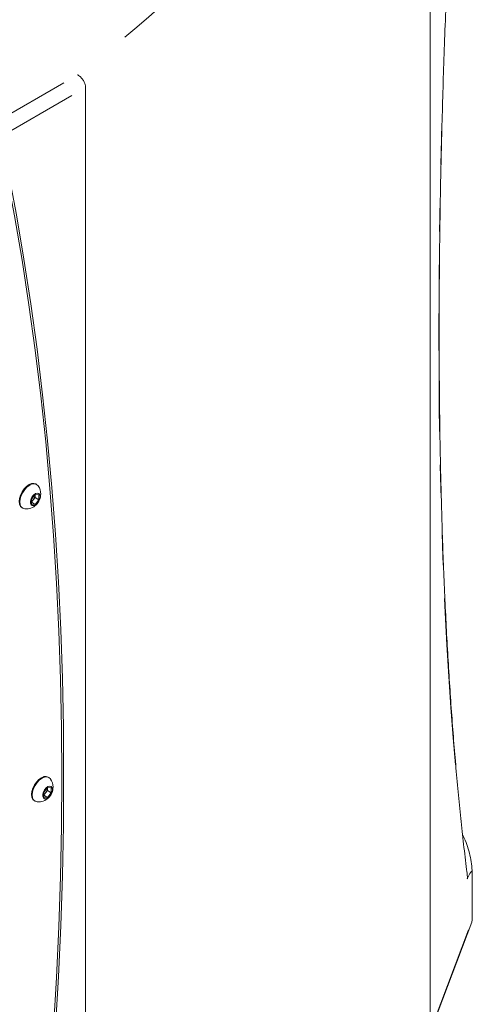
# Model space of a CAD drawing. Units: millimetres. Extents: x 11 to 403, y 11 to 287.
# Drawn here: x 341 to 358, y 79 to 117 of the extents above; entities that cross this region are included whole.
import ezdxf

# ---------------------------------------------------------------- set-up
doc = ezdxf.new("R2010")
doc.units = ezdxf.units.MM
doc.linetypes.add('PHANTOM', pattern=[12.7, 6.35, -1.27, 1.27, -1.27, 1.27, -1.27])

msp = doc.modelspace()

# ---------------------------------------------------------------- linework, layer by layer
at = {"color": 7, "linetype": 'Continuous', "lineweight": 15}
for p, q in [((356.67, 129.52), (356.67, 78.078)), ((343.556, 113.98), (343.556, 62.538)), ((341.692, 98.877), (341.665, 98.893)), ((341.495, 98.316), (341.636, 98.492)), ((341.495, 98.128), (341.495, 98.316)), ((341.56, 98.288), (341.495, 98.207)), ((341.495, 98.197), (341.636, 98.115)), ((341.63, 98.376), (341.56, 98.288)), ((341.63, 98.485), (341.63, 98.47)), ((341.63, 98.47), (341.63, 98.484)), ((341.63, 98.47), (341.63, 98.376)), ((341.63, 98.376), (341.777, 98.291)), ((341.636, 98.492), (341.777, 98.479)), ((341.777, 98.291), (341.636, 98.115)), ((341.777, 98.479), (341.777, 98.291)), ((341.14, 97.984), (341.167, 97.968)), ((341.636, 98.115), (341.495, 98.128)), ((342.161, 87.727), (342.134, 87.742)), ((341.964, 87.165), (342.105, 87.341)), ((342.099, 87.334), (342.099, 87.319)), ((342.099, 87.319), (342.099, 87.333)), ((342.099, 87.319), (342.099, 87.225)), ((342.105, 87.341), (342.246, 87.329)), ((342.246, 87.329), (342.246, 87.14)), ((341.964, 86.977), (341.964, 87.165)), ((342.029, 87.137), (341.964, 87.056)), ((341.964, 87.046), (342.105, 86.964)), ((342.105, 86.964), (341.964, 86.977)), ((342.099, 87.225), (342.029, 87.137)), ((342.099, 87.225), (342.246, 87.14)), ((342.246, 87.14), (342.105, 86.964)), ((341.609, 86.833), (341.636, 86.817)), ((358.267, 84.114), (358.26, 84.212)), ((358.27, 84.104), (358.27, 82.308)), ((356.653, 77.986), (358.253, 82.214)), ((358.251, 82.215), (358.27, 82.308))]:
    msp.add_line(p, q, dxfattribs=at)
at = {"color": 8, "linetype": 'PHANTOM', "lineweight": 0}
for p, q in [((339.49, 112.287), (342.728, 114.156)), ((343.028, 113.676), (339.777, 111.799)), ((356.814, 78.46), (358.125, 81.925))]:
    msp.add_line(p, q, dxfattribs=at)
at = {"color": 8, "linetype": 'PHANTOM', "lineweight": 0, "flags": 128}
msp.add_lwpolyline([(357.625, 88.203), (357.539, 89.232), (357.454, 90.385), (357.375, 91.565), (357.304, 92.77), (357.24, 94), (357.184, 95.254), (357.135, 96.532), (357.093, 97.833), (357.059, 99.157), (357.033, 100.503), (357.014, 101.871), (357.003, 103.26), (356.999, 104.669), (357.003, 106.099), (357.014, 107.548), (357.033, 109.015), (357.059, 110.501), (357.093, 112.004), (357.135, 113.524)], dxfattribs=at)
at = {"color": 7, "linetype": 'Continuous', "lineweight": 15, "flags": 128}
for points in [[(340.538, 110.752), (340.849, 109.09), (341.136, 107.408), (341.398, 105.707), (341.635, 103.988), (341.848, 102.25), (342.036, 100.493), (342.198, 98.72), (342.336, 96.929), (342.449, 95.122), (342.537, 93.298), (342.599, 91.459), (342.637, 89.604), (342.649, 87.735), (342.637, 85.851), (342.599, 83.953), (342.537, 82.041), (342.449, 80.116), (342.336, 78.179)], [(342.407, 78.219), (342.52, 80.157), (342.607, 82.082), (342.67, 83.993), (342.708, 85.892), (342.72, 87.776), (342.708, 89.645), (342.67, 91.5), (342.607, 93.339), (342.52, 95.163), (342.407, 96.97), (342.269, 98.761), (342.106, 100.534), (341.919, 102.29), (341.706, 104.028), (341.469, 105.748), (341.207, 107.449), (340.92, 109.131), (340.608, 110.793)], [(341.665, 98.893), (341.588, 98.917), (341.499, 98.908), (341.403, 98.867), (341.307, 98.797), (341.217, 98.702), (341.14, 98.59), (341.081, 98.467), (341.044, 98.342), (341.032, 98.224), (341.044, 98.12), (341.081, 98.038), (341.14, 97.984), (341.14, 97.984)], [(341.755, 98.817), (341.751, 98.823), (341.692, 98.877), (341.615, 98.901), (341.526, 98.892), (341.43, 98.851), (341.334, 98.781), (341.244, 98.687), (341.167, 98.574), (341.108, 98.451), (341.071, 98.327), (341.058, 98.208), (341.071, 98.105), (341.108, 98.023), (341.167, 97.968), (341.244, 97.944), (341.251, 97.944)], [(341.822, 98.411), (341.809, 98.481), (341.773, 98.527), (341.719, 98.543), (341.653, 98.527), (341.585, 98.48), (341.524, 98.41), (341.478, 98.325), (341.454, 98.238), (341.454, 98.159), (341.478, 98.1), (341.524, 98.068), (341.585, 98.068), (341.653, 98.1), (341.719, 98.159), (341.773, 98.238), (341.809, 98.326), (341.822, 98.411)], [(342.134, 87.742), (342.057, 87.766), (341.968, 87.757), (341.872, 87.716), (341.776, 87.646), (341.686, 87.551), (341.609, 87.439), (341.55, 87.316), (341.513, 87.191), (341.5, 87.073), (341.513, 86.969), (341.55, 86.887), (341.609, 86.833), (341.609, 86.833)], [(342.224, 87.666), (342.22, 87.672), (342.161, 87.727), (342.084, 87.75), (341.995, 87.741), (341.899, 87.701), (341.802, 87.63), (341.713, 87.536), (341.636, 87.423), (341.577, 87.301), (341.54, 87.176), (341.527, 87.058), (341.54, 86.954), (341.577, 86.872), (341.636, 86.817), (341.713, 86.793), (341.72, 86.793)], [(342.291, 87.26), (342.278, 87.33), (342.242, 87.376), (342.188, 87.392), (342.122, 87.376), (342.054, 87.329), (341.993, 87.259), (341.947, 87.174), (341.923, 87.087), (341.923, 87.008), (341.947, 86.949), (341.993, 86.917), (342.054, 86.917), (342.122, 86.949), (342.188, 87.009), (342.242, 87.087), (342.278, 87.175), (342.291, 87.26)]]:
    msp.add_lwpolyline(points, dxfattribs=at)
at = {"color": 8, "linetype": 'PHANTOM', "lineweight": 0}
msp.add_arc((314.954, 152.385), 47.297, 309.5047, 321.1034, dxfattribs=at)
at = {"color": 7, "linetype": 'Continuous', "lineweight": 15}
for centre, radius, start, end in [((341.283, 98.508), 0.565, 0, 33.1901), ((341.283, 98.508), 0.565, 266.8153, 0), ((341.352, 98.451), 0.264, 302.7663, 321.9378), ((341.324, 98.484), 0.307, 320.2281, 357.3609), ((341.751, 87.357), 0.565, 266.8153, 0), ((341.793, 87.333), 0.307, 320.2284, 357.3602), ((341.751, 87.357), 0.565, 0, 33.1901), ((341.821, 87.3), 0.264, 302.7671, 321.9376)]:
    msp.add_arc(centre, radius, start, end, dxfattribs=at)
for points, knots in [([(358.088, 83.941), (358.076, 84.033), (358.025, 84.439), (357.939, 85.177), (357.832, 86.164), (357.731, 87.176), (357.637, 88.213), (357.549, 89.274), (357.468, 90.359), (357.393, 91.467), (357.325, 92.598), (357.263, 93.751), (357.208, 94.927), (357.159, 96.124), (357.118, 97.342), (357.083, 98.581), (357.054, 99.84), (357.032, 101.119), (357.017, 102.417), (357.009, 103.734), (357.007, 105.069), (357.013, 106.422), (357.024, 107.792), (357.043, 109.179), (357.068, 110.583), (357.1, 112.002), (357.139, 113.436), (357.184, 114.884), (357.236, 116.347), (357.295, 117.824), (357.36, 119.313), (357.432, 120.815), (357.511, 122.329), (357.596, 123.855), (357.688, 125.391), (357.786, 126.937), (357.89, 128.493), (357.991, 129.921), (358.06, 130.834), (358.089, 131.223)], [0, 0, 0, 0, 0.00816, 0.035857, 0.06356, 0.09127, 0.118985, 0.146705, 0.17443, 0.202159, 0.229893, 0.25763, 0.28537, 0.313113, 0.340859, 0.368608, 0.396359, 0.424113, 0.451868, 0.479625, 0.507384, 0.535145, 0.562907, 0.59067, 0.618435, 0.646201, 0.673968, 0.701736, 0.729505, 0.757274, 0.785045, 0.812817, 0.840589, 0.868362, 0.896135, 0.923909, 0.951683, 0.979458, 1, 1, 1, 1]), ([(343.253, 114.459), (343.254, 114.458), (343.276, 114.447), (343.333, 114.412), (343.417, 114.332), (343.494, 114.219), (343.546, 114.095), (343.552, 114.019), (343.556, 113.98)], [0, 0, 0, 0, 0.005394, 0.142941, 0.3577, 0.571955, 0.785976, 1, 1, 1, 1]), ([(358.26, 84.212), (358.258, 84.258), (358.25, 84.416), (358.202, 84.683), (358.119, 85.012), (358.018, 85.303), (357.934, 85.482), (357.899, 85.554)], [0, 0, 0, 0, 0.101456, 0.344596, 0.58817, 0.832611, 1, 1, 1, 1]), ([(358.27, 84.104), (358.27, 84.114), (358.269, 84.136), (358.262, 84.156), (358.239, 84.163), (358.208, 84.121), (358.151, 84.025), (358.11, 83.937), (358.078, 83.867)], [0, 0, 0, 0, 0.039387, 0.087332, 0.172474, 0.435288, 0.545625, 1, 1, 1, 1]), ([(358.087, 83.941), (358.088, 83.917), (358.088, 83.89), (358.079, 83.869), (358.078, 83.867)], [0, 0, 0, 0, 0.87306, 1, 1, 1, 1])]:
    msp.add_open_spline(points, degree=3, knots=knots, dxfattribs=at)

doc.saveas('drawing.dxf')
